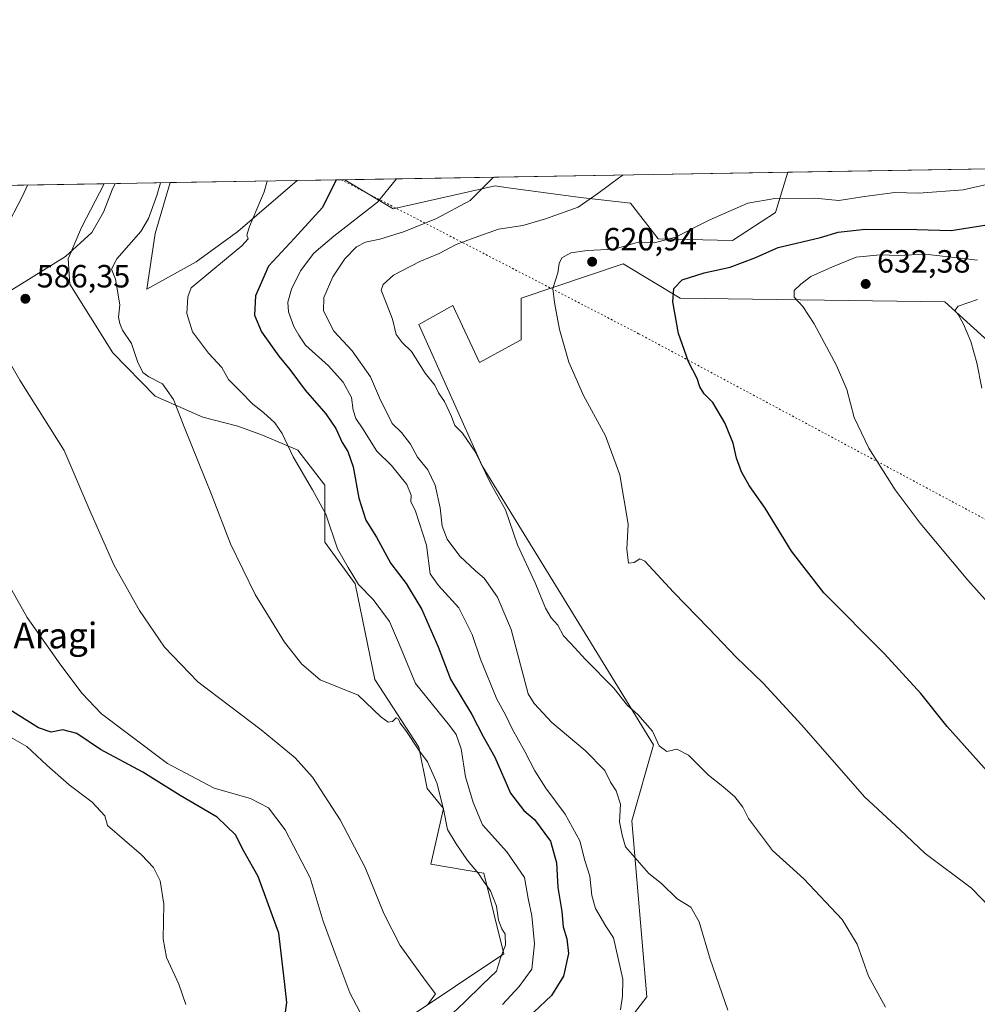
# Model space of a CAD drawing. Units: metres. Extents: x 614500 to 617969, y 4715497 to 4717868.
# Drawn here: x 614841 to 615139, y 4717560 to 4717867 of the extents above; entities that cross this region are included whole.
import ezdxf
from ezdxf.enums import TextEntityAlignment as Align

# ---------------------------------------------------------------- set-up
doc = ezdxf.new("R2010")
doc.units = ezdxf.units.M
doc.header["$MEASUREMENT"] = 0
doc.linetypes.add('DGN Style 5', pattern=[1.1536117293433497, 0.4944050268614355, -0.6592067024819142])
for name, color, linetype, lineweight in [('Arbolado forestal CxS', 92, 'Continuous', 0), ('Comarca CxS', 21, 'Continuous', 0), ('Comunidad Autónoma CxS', 142, 'Continuous', 0), ('Cultivos herbáceos CxS', 92, 'Continuous', 0), ('Cultivos leñosos CxS', 92, 'Continuous', 0), ('Curva de nivel maestra', 30, 'Continuous', 30), ('Curva de nivel normal', 30, 'Continuous', 0), ('Municipio CxS', 4, 'Continuous', 0), ('Provincia CxS', 1, 'Continuous', 0), ('Punto de cota en terreno', 7, 'Continuous', 0), ('Rótulo de punto de cota en terreno', 7, 'Continuous', 0), ('Texto cartográfico', 7, 'Continuous', 0), ('Vía pecuaria eje', 92, 'DGN Style 5', 0)]:
    doc.layers.add(name, color=color, linetype=linetype, lineweight=lineweight)
doc.styles.add('Style-Arial', font='txt')

# ---------------------------------------------------------------- blocks, each defined once
blk = doc.blocks.new('*U10')
at = {"layer": 'Arbolado forestal CxS', "color": 92, "linetype": 'Continuous', "lineweight": 0}
for points in [[(614961.6529999999, 4717556.1195, 583.5437999999995), (614991.7993000001, 4717576.2281, 589.6227000000072), (614985.5195000004, 4717601.3641, 590.9530999999988), (614969.0566999996, 4717604.119100001, 588.7116999999998), (614972.9589000001, 4717621.473099999, 590.0182000000059), (614967.8768999996, 4717627.7357, 589.3782000000066), (614965.3431000002, 4717640.608100001, 590.7379999999976), (614951.6052999999, 4717661.689900001, 591.3512000000047), (614945.4510000005, 4717691.501900001, 594.9673000000039), (614936.0091000004, 4717704.490900001, 594.249299999996), (614936.0093, 4717722.2039, 595.6781999999948), (614927.6156000001, 4717733.160900001, 595.4167000000016), (614916.6310000002, 4717737.8369, 594.0866999999998), (614908.8764000004, 4717740.687100001, 593.074099999998), (614897.9609000003, 4717743.4911, 591.1837999999989), (614883.1129999999, 4717749.939300001, 589.3552000000054), (614869.9599000001, 4717763.4921, 588.6745999999986), (614856.5003000004, 4717784.897299999, 586.9489999999934), (614856.0645000003, 4717792.726299999, 584.4498000000021), (614860.2125000004, 4717802.5231, 583.6134000000021), (614867.2258000001, 4717816.169199999, 584.204899999997), (614887.7706000004, 4717816.513499999, 591.3132000000041), (614883.1665000003, 4717800.715100001, 591.4426999999996), (614880.5153000001, 4717783.295100001, 592.5034000000014), (614895.8783, 4717791.874100001, 594.0078999999969), (614908.8624, 4717801.319900001, 594.5546000000032), (614927.3536, 4717817.176899999, 596.1429000000062), (614942.2279000003, 4717817.426100001, 600.5144), (614957.2562999995, 4717808.4047, 605.5531999999948), (614989.1250999998, 4717815.490700001, 609.9725999999937), (614992.4469, 4717815.042300001, 610.428899999999), (615015.6990999999, 4717811.906099999, 614.1356999999989), (615031.2489, 4717810.0701, 616.3029999999999), (615039.8799000002, 4717798.957900001, 619.1753999999928), (615063.0157000005, 4717798.468900001, 621.5442999999941), (615076.4698999999, 4717807.2237, 620.3843999999954), (615080.3192999996, 4717819.740300001, 617.1742999999988), (615242.6745999996, 4717822.461200001, 608.7198999999965)], [(615155.1716999998, 4717755.7755, 636.4510000000009), (615129.2273000004, 4717779.3717, 634.1970000000001), (615046.6765000002, 4717780.552100001, 624.8834000000061), (615028.9877000004, 4717791.170100001, 620.9753999999957), (614997.1467000004, 4717780.552300001, 618.7627999999969), (614997.1467000004, 4717767.574300001, 618.4138999999996), (614996.9685000004, 4717767.429500001, 618.386799999993), (614984.1744999997, 4717760.4957, 616.6652000000031), (614975.9187000003, 4717778.192500001, 616.8708000000044), (614965.3057000004, 4717772.2937, 615.7997999999934), (614985.0411, 4717728.2775, 614.7188000000025), (615008.7084999997, 4717689.793500001, 615.9508999999962), (615038.4199000001, 4717641.3347, 614.2344000000012), (615031.6984999999, 4717617.646700001, 610.4731000000029), (615036.3359000003, 4717562.788699999, 606.8678000000073), (615024.5318999998, 4717547.438100001, 604.755999999994), (615032.7933, 4717519.098099999, 603.8347999999969), (615023.0872999998, 4717506.838099999, 601.4842000000062), (615036.0597000001, 4717477.3431, 602.1395000000048), (615046.6725000005, 4717445.488299999, 601.6892999999982), (615072.6168999998, 4717410.0943, 601.6233999999968), (615115.9058999997, 4717424.185900001, 605.6095000000059), (615166.9609000003, 4717457.285499999, 613.202099999995)]]:
    blk.add_polyline3d(points, dxfattribs=at)
blk = doc.blocks.new('*U15')
at = {"layer": 'Cultivos herbáceos CxS', "color": 92, "linetype": 'Continuous', "lineweight": 0}
for points in [[(615080.3192999996, 4717819.740300001, 617.1742999999988), (615076.4698999999, 4717807.2237, 620.3843999999954), (615063.0157000005, 4717798.468900001, 621.5442999999941), (615039.8799000002, 4717798.957900001, 619.1753999999928), (615031.2489, 4717810.0701, 616.3029999999999), (615015.6990999999, 4717811.906099999, 614.1356999999989), (614992.4469, 4717815.042300001, 610.428899999999), (614989.1250999998, 4717815.490700001, 609.9725999999937), (614957.2562999995, 4717808.4047, 605.5531999999948), (614942.2279000003, 4717817.426100001, 600.5144)], [(614895.8783, 4717791.874100001, 594.0078999999969), (614880.5153000001, 4717783.295100001, 592.5034000000014), (614883.1665000003, 4717800.715100001, 591.4426999999996), (614887.7706000004, 4717816.513499999, 591.3132000000041), (614927.3536, 4717817.176899999, 596.1429000000062), (614908.8624, 4717801.319900001, 594.5546000000032)]]:
    blk.add_polyline3d(points, close=True, dxfattribs=at)
blk.add_polyline3d([(614553.1420999998, 4717810.9056, 549.6953999999969), (614867.2258000001, 4717816.169199999, 584.204899999997), (614860.2125000004, 4717802.5231, 583.6134000000021), (614856.0645000003, 4717792.726299999, 584.4498000000021), (614856.5003000004, 4717784.897299999, 586.9489999999934), (614869.9599000001, 4717763.4921, 588.6745999999986), (614883.1129999999, 4717749.939300001, 589.3552000000054), (614897.9609000003, 4717743.4911, 591.1837999999989), (614908.8764000004, 4717740.687100001, 593.074099999998), (614916.6310000002, 4717737.8369, 594.0866999999998), (614927.6156000001, 4717733.160900001, 595.4167000000016), (614936.0093, 4717722.2039, 595.6781999999948), (614936.0091000004, 4717704.490900001, 594.249299999996), (614945.4510000005, 4717691.501900001, 594.9673000000039), (614951.6052999999, 4717661.689900001, 591.3512000000047), (614965.3431000002, 4717640.608100001, 590.7379999999976), (614967.8768999996, 4717627.7357, 589.3782000000066), (614972.9589000001, 4717621.473099999, 590.0182000000059), (614969.0566999996, 4717604.119100001, 588.7116999999998), (614985.5195000004, 4717601.3641, 590.9530999999988), (614991.7993000001, 4717576.2281, 589.6227000000072), (614961.6529999999, 4717556.1195, 583.5437999999995)], dxfattribs=at)
blk = doc.blocks.new('5PATER')
at = {"layer": 'Cultivos leñosos CxS', "linetype": 'Continuous', "lineweight": 0}
h = blk.add_hatch(color=51, dxfattribs=at)
edge = h.paths.add_edge_path()
edge.add_ellipse((0, 0), major_axis=(-0.1095731443231308, -0.1110710700762829), ratio=0.9994222409660322, start_angle=0, end_angle=360)

msp = doc.modelspace()

# ---------------------------------------------------------------- linework, layer by layer
at = {"layer": 'Arbolado forestal CxS', "color": 92, "linetype": 'Continuous', "lineweight": 0, "extrusion": (0.05198843738606137, 0.0008712707651083262, 0.9986473067431813), "elevation": 36703.90253458712, "flags": 128}
msp.add_lwpolyline([(4706850.709130463, -693077.5624383325), (4706850.709130463, -693240.1603815643)], dxfattribs=at)
at = {"layer": 'Arbolado forestal CxS', "color": 92, "linetype": 'Continuous', "lineweight": 0, "extrusion": (-0.3268841616714873, -0.005478061069315043, 0.945048536158461), "elevation": -226282.7407153357, "flags": 128}
msp.add_lwpolyline([(-4706851.067567232, 655896.7921067482), (-4706851.067567232, 655918.5346776034)], dxfattribs=at)
at = {"layer": 'Arbolado forestal CxS', "color": 92, "linetype": 'Continuous', "lineweight": 0, "extrusion": (-0.2818947179400944, -0.004724683085002387, 0.9594337107727772), "elevation": -195063.0043153836, "flags": 128}
msp.add_lwpolyline([(-4706849.655302961, 665921.6665816193), (-4706849.655302961, 665937.1719665948)], dxfattribs=at)
at = {"layer": 'Arbolado forestal CxS', "color": 92, "linetype": 'Continuous', "lineweight": 0}
for points in [[(614942.2278000005, 4717817.426200001, 600.5144), (614957.2562999995, 4717808.4047, 605.5531999999948), (614989.1250999998, 4717815.490700001, 609.9725999999937), (614992.4469, 4717815.042300001, 610.428899999999), (615015.6990999999, 4717811.906099999, 614.1356999999989), (615031.2489, 4717810.0701, 616.3029999999999), (615039.8799000002, 4717798.957900001, 619.1753999999928), (615063.0157000005, 4717798.468900001, 621.5442999999941), (615076.4698999999, 4717807.2237, 620.3843999999954), (615080.3194000004, 4717819.740499999, 617.174199999994)], [(614867.2259000001, 4717816.169299999, 584.204899999997), (614860.2125000004, 4717802.5231, 583.6134000000021), (614856.0645000003, 4717792.726299999, 584.4498000000021), (614856.5003000004, 4717784.897299999, 586.9489999999934), (614869.9599000001, 4717763.4921, 588.6745999999986), (614883.1129999999, 4717749.939300001, 589.3552000000054), (614897.9609000003, 4717743.4911, 591.1837999999989), (614908.8764000004, 4717740.687100001, 593.074099999998), (614916.6310000002, 4717737.8369, 594.0866999999998), (614927.6156000001, 4717733.160900001, 595.4167000000016), (614936.0093, 4717722.2039, 595.6781999999948), (614936.0091000004, 4717704.490900001, 594.249299999996), (614945.4510000005, 4717691.501900001, 594.9673000000039), (614951.6052999999, 4717661.689900001, 591.3512000000047), (614965.3431000002, 4717640.608100001, 590.7379999999976), (614967.8768999996, 4717627.7357, 589.3782000000066), (614972.9589000001, 4717621.473099999, 590.0182000000059), (614969.0566999996, 4717604.119100001, 588.7116999999998), (614985.5195000004, 4717601.3641, 590.9530999999988), (614991.7993000001, 4717576.2281, 589.6227000000072), (614961.6529999999, 4717556.1195, 583.5437999999995)], [(614887.7707000002, 4717816.513599999, 591.3132000000041), (614883.1665000003, 4717800.715100001, 591.4426999999996), (614880.5153000001, 4717783.295100001, 592.5034000000014), (614895.8783, 4717791.874100001, 594.0078999999969), (614908.8624, 4717801.319900001, 594.5546000000032), (614927.3537999997, 4717817.176999999, 596.1429999999964)], [(615155.1716999998, 4717755.7755, 636.4510000000009), (615129.2273000004, 4717779.3717, 634.1970000000001), (615046.6765000002, 4717780.552100001, 624.8834000000061), (615028.9877000004, 4717791.170100001, 620.9753999999957), (614997.1467000004, 4717780.552300001, 618.7627999999969), (614997.1467000004, 4717767.574300001, 618.4138999999996), (614996.9685000004, 4717767.429500001, 618.386799999993), (614984.1744999997, 4717760.4957, 616.6652000000031), (614975.9187000003, 4717778.192500001, 616.8708000000044), (614965.3057000004, 4717772.2937, 615.7997999999934), (614985.0411, 4717728.2775, 614.7188000000025), (615008.7084999997, 4717689.793500001, 615.9508999999962), (615038.4199000001, 4717641.3347, 614.2344000000012), (615031.6984999999, 4717617.646700001, 610.4731000000029), (615036.3359000003, 4717562.788699999, 606.8678000000073), (615024.5318999998, 4717547.438100001, 604.755999999994), (615032.7933, 4717519.098099999, 603.8347999999969), (615023.0872999998, 4717506.838099999, 601.4842000000062), (615036.0597000001, 4717477.3431, 602.1395000000048), (615046.6725000005, 4717445.488299999, 601.6892999999982), (615072.6168999998, 4717410.0943, 601.6233999999968), (615115.9058999997, 4717424.185900001, 605.6095000000059), (615166.9609000003, 4717457.285499999, 613.202099999995)]]:
    msp.add_polyline3d(points, dxfattribs=at)
at = {"layer": 'Comarca CxS', "color": 21, "linetype": 'Continuous', "lineweight": 0, "flags": 128}
msp.add_lwpolyline([(614619.7763292826, 4715498.111910674), (614537.8300008622, 4715496.739982822), (614527.4982741575, 4716123.544950871), (614499.7000008622, 4717810.009982797), (616722.1634337129, 4717847.255321505), (617515.0726134209, 4717860.543356091), (617754.1675100666, 4717864.550247848), (617772.1121798827, 4717864.850998553), (617772.660148687, 4717864.860185019), (617917.6500008883, 4717867.2899828), (617941.7628, 4716447.220700001), (617956.9300008871, 4715553.979982825)], close=True, dxfattribs=at)
at = {"layer": 'Comunidad Autónoma CxS', "color": 142, "linetype": 'Continuous', "lineweight": 0, "flags": 128}
msp.add_lwpolyline([(614619.7763292826, 4715498.111910674), (614537.8300008622, 4715496.739982822), (614527.4982741575, 4716123.544950871), (614499.7000008622, 4717810.009982797), (616722.1634337129, 4717847.255321505), (617515.0726134209, 4717860.543356091), (617754.1675100666, 4717864.550247848), (617772.1121798827, 4717864.850998553), (617772.660148687, 4717864.860185019), (617917.6500008883, 4717867.2899828), (617941.7628, 4716447.220700001), (617956.9300008871, 4715553.979982825)], close=True, dxfattribs=at)
at = {"layer": 'Cultivos herbáceos CxS', "color": 92, "linetype": 'Continuous', "lineweight": 0, "extrusion": (-0.1197421044955582, -0.002006693958737506, 0.9928030024079958), "elevation": -82505.49974000538, "flags": 128}
msp.add_lwpolyline([(-4706851.033672524, 688986.0373139331), (-4706851.033672524, 689125.1492923655)], dxfattribs=at)
at = {"layer": 'Cultivos herbáceos CxS', "color": 92, "linetype": 'Continuous', "lineweight": 0, "extrusion": (-0.1091858675512056, -0.001829801786398116, 0.9940196668841685), "elevation": -75186.76876106746, "flags": 128}
msp.add_lwpolyline([(-4706850.943718676, 689432.1946690548), (-4706850.943718677, 689748.2122617051)], dxfattribs=at)
at = {"layer": 'Cultivos herbáceos CxS', "color": 92, "linetype": 'Continuous', "lineweight": 0, "extrusion": (-0.1210825193460599, -0.002029003235808695, 0.9926403712597429), "elevation": -83437.66399679462, "flags": 128}
msp.add_lwpolyline([(-4706851.91603709, 688812.8714409719), (-4706851.91603709, 688852.7535153655)], dxfattribs=at)
at = {"layer": 'Cultivos herbáceos CxS', "color": 92, "linetype": 'Continuous', "lineweight": 0}
for points in [[(614942.2278000005, 4717817.426200001, 600.5144), (614957.2562999995, 4717808.4047, 605.5531999999948), (614989.1250999998, 4717815.490700001, 609.9725999999937), (614992.4469, 4717815.042300001, 610.428899999999), (615015.6990999999, 4717811.906099999, 614.1356999999989), (615031.2489, 4717810.0701, 616.3029999999999), (615039.8799000002, 4717798.957900001, 619.1753999999928), (615063.0157000005, 4717798.468900001, 621.5442999999941), (615076.4698999999, 4717807.2237, 620.3843999999954), (615080.3194000004, 4717819.740499999, 617.174199999994)], [(614867.2259000001, 4717816.169299999, 584.204899999997), (614860.2125000004, 4717802.5231, 583.6134000000021), (614856.0645000003, 4717792.726299999, 584.4498000000021), (614856.5003000004, 4717784.897299999, 586.9489999999934), (614869.9599000001, 4717763.4921, 588.6745999999986), (614883.1129999999, 4717749.939300001, 589.3552000000054), (614897.9609000003, 4717743.4911, 591.1837999999989), (614908.8764000004, 4717740.687100001, 593.074099999998), (614916.6310000002, 4717737.8369, 594.0866999999998), (614927.6156000001, 4717733.160900001, 595.4167000000016), (614936.0093, 4717722.2039, 595.6781999999948), (614936.0091000004, 4717704.490900001, 594.249299999996), (614945.4510000005, 4717691.501900001, 594.9673000000039), (614951.6052999999, 4717661.689900001, 591.3512000000047), (614965.3431000002, 4717640.608100001, 590.7379999999976), (614967.8768999996, 4717627.7357, 589.3782000000066), (614972.9589000001, 4717621.473099999, 590.0182000000059), (614969.0566999996, 4717604.119100001, 588.7116999999998), (614985.5195000004, 4717601.3641, 590.9530999999988), (614991.7993000001, 4717576.2281, 589.6227000000072), (614961.6529999999, 4717556.1195, 583.5437999999995)], [(614887.7707000002, 4717816.513599999, 591.3132000000041), (614883.1665000003, 4717800.715100001, 591.4426999999996), (614880.5153000001, 4717783.295100001, 592.5034000000014), (614895.8783, 4717791.874100001, 594.0078999999969), (614908.8624, 4717801.319900001, 594.5546000000032), (614927.3537999997, 4717817.176999999, 596.1429999999964)], [(615166.9609000003, 4717457.285499999, 613.202099999995), (615115.9058999997, 4717424.185900001, 605.6095000000059), (615072.6168999998, 4717410.0943, 601.6233999999968), (615046.6725000005, 4717445.488299999, 601.6892999999982), (615036.0597000001, 4717477.3431, 602.1395000000048), (615023.0872999998, 4717506.838099999, 601.4842000000062), (615032.7933, 4717519.098099999, 603.8347999999969), (615024.5318999998, 4717547.438100001, 604.755999999994), (615036.3359000003, 4717562.788699999, 606.8678000000073), (615031.6984999999, 4717617.646700001, 610.4731000000029), (615038.4199000001, 4717641.3347, 614.2344000000012), (615008.7084999997, 4717689.793500001, 615.9508999999962), (614985.0411, 4717728.2775, 614.7188000000025), (614965.3057000004, 4717772.2937, 615.7997999999934), (614975.9187000003, 4717778.192500001, 616.8708000000044), (614984.1744999997, 4717760.4957, 616.6652000000031), (614996.9685000004, 4717767.429500001, 618.386799999993), (614997.1467000004, 4717767.574300001, 618.4138999999996), (614997.1467000004, 4717780.552300001, 618.7627999999969), (615028.9877000004, 4717791.170100001, 620.9753999999957), (615046.6765000002, 4717780.552100001, 624.8834000000061), (615129.2273000004, 4717779.3717, 634.1970000000001), (615155.1716999998, 4717755.7755, 636.4510000000009)], [(615155.1716999998, 4717755.7755, 636.4510000000009), (615129.2273000004, 4717779.3717, 634.1970000000001), (615046.6765000002, 4717780.552100001, 624.8834000000061), (615028.9877000004, 4717791.170100001, 620.9753999999957), (614997.1467000004, 4717780.552300001, 618.7627999999969), (614997.1467000004, 4717767.574300001, 618.4138999999996), (614996.9685000004, 4717767.429500001, 618.386799999993), (614984.1744999997, 4717760.4957, 616.6652000000031), (614975.9187000003, 4717778.192500001, 616.8708000000044), (614965.3057000004, 4717772.2937, 615.7997999999934), (614985.0411, 4717728.2775, 614.7188000000025), (615008.7084999997, 4717689.793500001, 615.9508999999962), (615038.4199000001, 4717641.3347, 614.2344000000012), (615031.6984999999, 4717617.646700001, 610.4731000000029), (615036.3359000003, 4717562.788699999, 606.8678000000073), (615024.5318999998, 4717547.438100001, 604.755999999994), (615032.7933, 4717519.098099999, 603.8347999999969), (615023.0872999998, 4717506.838099999, 601.4842000000062), (615036.0597000001, 4717477.3431, 602.1395000000048), (615046.6725000005, 4717445.488299999, 601.6892999999982), (615072.6168999998, 4717410.0943, 601.6233999999968), (615115.9058999997, 4717424.185900001, 605.6095000000059), (615166.9609000003, 4717457.285499999, 613.202099999995)]]:
    msp.add_polyline3d(points, dxfattribs=at)
at = {"layer": 'Curva de nivel maestra', "color": 30, "linetype": 'Continuous', "lineweight": 30, "flags": 128}
for points, elevation in [([(614939.5288000006, 4717817.380899999), (614939.4699999997, 4717817.170100001), (614935.2599999999, 4717808.800100001), (614926.5999999996, 4717799.2401), (614918.4400000004, 4717790.520099999), (614914.4400000004, 4717781.2601), (614914.0599999996, 4717775.220100001), (614916.2699999996, 4717770.0101), (614921.6699999999, 4717762.440099999), (614925.0599999996, 4717758.3201), (614929.8899999997, 4717751.8101), (614936.2699999996, 4717744.530099999), (614939.4600000001, 4717739.870100001), (614941.4400000004, 4717735.5101), (614943.2100000001, 4717732.7301), (614944.8600000005, 4717727.9801), (614946.5999999996, 4717718.1601), (614948.7599999999, 4717711.340100001), (614952.0599999996, 4717706.0001), (614956.5499999998, 4717697.880100001), (614961.3399999999, 4717691.5801), (614966.2199999997, 4717683.520099999), (614971.3300000001, 4717671.8301), (614975.1399999997, 4717661.780099999), (614981.8600000005, 4717650.7601), (614985.3399999999, 4717643.9101), (614988.9500000002, 4717637.520099999), (614993.8200000003, 4717626.290100001), (614998.04, 4717620.920100001), (615001.3799999999, 4717618.040100001), (615006.3600000005, 4717611.340100001), (615008.2400000002, 4717604.620100001), (615008.6500000004, 4717596.870100001), (615009.8600000005, 4717589.420100001), (615010.2699999996, 4717584.640100001), (615011.4000000004, 4717580.9001), (615011.9800000006, 4717576.300100001), (615010.4199999999, 4717569.300100001), (615006.6200000001, 4717563.280099999), (615001.1100000005, 4717558.0101)], 600), ([(615143.2199999997, 4717632.1601), (615129.9500000002, 4717647.100099999), (615121.7300000006, 4717657.360099999), (615110.4299999997, 4717669.6601), (615091.5199999996, 4717688.7501), (615081.4500000002, 4717701.6801), (615073.1799999997, 4717715.0801), (615068.2199999997, 4717722.120100001), (615065.7999999998, 4717726.370100001), (615064.2999999998, 4717730.6801), (615063.2100000001, 4717735.360099999), (615060.6299999999, 4717741.6501), (615056.8700000001, 4717747.9901), (615054.1799999997, 4717750.6801), (615052.8499999996, 4717752.920100001), (615052, 4717755.540100001), (615049.3200000003, 4717760.640100001), (615046.2199999997, 4717769.4801), (615044.4900000002, 4717779.420100001), (615044.7100000001, 4717783.5701), (615047.3600000005, 4717786.200099999), (615054.1799999997, 4717788.450099999), (615062.3399999999, 4717790.220100001), (615070, 4717793.040100001), (615077.2999999998, 4717796.350099999), (615090.4199999999, 4717799.390100001), (615095.9600000001, 4717801.040100001), (615104.4100000003, 4717802.030099999), (615120.4199999999, 4717801.920100001), (615131.2000000002, 4717801.610099999), (615143.6600000003, 4717803.550100001)], 625), ([(614923.6799999997, 4717557.1801), (614924.1399999997, 4717561.100099999), (614923.4100000003, 4717567.630100001), (614921.7199999997, 4717582.620100001), (614915.2100000001, 4717600.3201), (614910.7699999996, 4717608.220100001), (614908.1299999999, 4717613.2601), (614902.4600000001, 4717618.780099999), (614890.9699999997, 4717625.550100001), (614879.3200000003, 4717632.850099999), (614866.0499999998, 4717639.880100001), (614858.7300000006, 4717644.850099999), (614854.4000000004, 4717646.0101), (614850.7300000006, 4717645.280099999), (614846.7599999999, 4717646.630100001), (614837.8700000001, 4717652.220100001)], 575)]:
    msp.add_lwpolyline(points, dxfattribs=dict(at, elevation=elevation))
at = {"layer": 'Curva de nivel normal', "color": 30, "linetype": 'Continuous', "lineweight": 0, "flags": 128}
for points, elevation in [([(614870.7028999999, 4717816.227600001), (614869.6900000004, 4717814.3201), (614867.04, 4717807.3201), (614863.4000000004, 4717800.9801), (614855.1900000004, 4717793.5101), (614837.5899999999, 4717782.610099999)], 585), ([(614884.8002000004, 4717816.4638), (614883.6600000003, 4717812.5101), (614881.0599999996, 4717805.3201), (614878.6299999999, 4717801.300100001), (614871.2199999997, 4717792.780099999), (614869.5199999996, 4717789.520099999), (614870.7300000006, 4717786.460100001), (614872.1399999997, 4717778.4901), (614871.7199999997, 4717774.630100001), (614872.0800000001, 4717772.670100001), (614872.9199999999, 4717770.5101), (614875.7800000003, 4717766.370100001), (614877.6699999999, 4717760.7401), (614879.3200000003, 4717757.380100001), (614881.1399999997, 4717756.020099999), (614885.4500000002, 4717753.780099999), (614888.8399999999, 4717748.950099999), (614892.3300000001, 4717739.9001), (614900.6799999997, 4717719.300100001), (614906.5800000001, 4717703.9301), (614914.2699999996, 4717688.1801), (614923.4299999997, 4717673.290100001), (614928.8099999996, 4717666.4901), (614934.5999999996, 4717661.620100001), (614946.4000000004, 4717656.840100001), (614953.4600000001, 4717650.090100001), (614955.7100000001, 4717648.450099999), (614957.1200000001, 4717648.620100001), (614958.2800000003, 4717649.800100001), (614958.9199999999, 4717649.340100001), (614959.5, 4717648.0601), (614961.25, 4717645.8201), (614965.3200000003, 4717639.6801), (614967.9600000001, 4717636.030099999), (614970.9299999997, 4717629.4901), (614972.9800000006, 4717621.340100001), (614974.2199999997, 4717614.9101), (614976.9299999997, 4717610.540100001), (614980.4900000002, 4717605.3101), (614983.8600000005, 4717601.290100001), (614985.4400000004, 4717598.840100001), (614987.6100000005, 4717595.8201), (614989.4699999997, 4717591.100099999), (614990.0800000001, 4717586.7401), (614991.1100000005, 4717584.0001), (614992.1699999999, 4717582.3201), (614992.3399999999, 4717578.940099999), (614990.7400000002, 4717574.940099999), (614989.5199999996, 4717570.860099999), (614985.2800000003, 4717566.7301), (614979.4199999999, 4717561.100099999), (614970.6100000005, 4717552.7501)], 590), ([(614991.3799999999, 4717560.390100001), (614996.5599999996, 4717566.0101), (615000.5300000003, 4717571.4801), (615001.3200000003, 4717579.3301), (615000.5, 4717588.090100001), (614999.4100000003, 4717593.4801), (614998.2599999999, 4717600.020099999), (614992.7000000002, 4717608.040100001), (614985.1200000001, 4717616.460100001), (614982.2000000002, 4717623.350099999), (614979.8600000005, 4717631.3201), (614978.4800000006, 4717640.0801), (614976.8899999997, 4717644.550100001), (614974.8399999999, 4717647.380100001), (614964.2599999999, 4717660.5001), (614959.3200000003, 4717672.550100001), (614956.1699999999, 4717679.7401), (614951.0300000003, 4717686.600099999), (614946.5199999996, 4717691.280099999), (614943.2699999996, 4717696.5601), (614939.9800000006, 4717702.4001), (614936.3300000001, 4717713.2501), (614932.1600000003, 4717720.7501), (614926.1699999999, 4717731.090100001), (614922.7100000001, 4717738.300100001), (614920.4400000004, 4717741.690099999), (614916.9000000004, 4717744.9301), (614913.5300000003, 4717747.540100001), (614909.4800000006, 4717751.6501), (614906, 4717755.1601), (614903.9000000004, 4717758.9301), (614899.7800000003, 4717763.360099999), (614894.79, 4717769.9901), (614892.9900000002, 4717775.7601), (614893.3200000003, 4717780.940099999), (614894.4000000004, 4717783.7301), (614905.4000000004, 4717792.860099999), (614910.1299999999, 4717796.8101), (614912.1600000003, 4717799.050100001), (614911.7199999997, 4717800.100099999), (614912.5599999996, 4717802.840100001), (614917.0800000001, 4717813.6601), (614918.0839999998, 4717817.021600001)], 595), ([(614958.2927000001, 4717817.695400001), (614952.4100000003, 4717810.4001), (614938.79, 4717799.890100001), (614932.5700000003, 4717794.5601), (614928.4500000002, 4717788.9901), (614925.6399999997, 4717783.3201), (614924.4600000001, 4717779.3201), (614924.6799999997, 4717776.300100001), (614926.3700000001, 4717771.6501), (614927.9500000002, 4717768.970100001), (614929.9400000004, 4717765.880100001), (614937.1299999999, 4717759.390100001), (614941.7300000006, 4717754.3201), (614944.2800000003, 4717749.540100001), (614944.8799999999, 4717745.610099999), (614945.7100000001, 4717743.050100001), (614947.8600000005, 4717739.770099999), (614952.2199999997, 4717732.8201), (614956.7400000002, 4717728.4001), (614961.5199999996, 4717722.460100001), (614962.8799999999, 4717719.090100001), (614962.8099999996, 4717717.170100001), (614964.2199999997, 4717714.100099999), (614967.6900000004, 4717703.600099999), (614968.8499999996, 4717694.610099999), (614971.4299999997, 4717690.9901), (614977.75, 4717683.9901), (614981.9500000002, 4717675.720100001), (614984.5099999999, 4717668.0801), (614989.6500000004, 4717655.550100001), (614992.3200000003, 4717650.670100001), (614994.3300000001, 4717646.3201), (614998.29, 4717639.3101), (615001.4000000004, 4717633.2601), (615004.8200000003, 4717627.880100001), (615010.8399999999, 4717619.770099999), (615015.4600000001, 4717611.4301), (615017.04, 4717605.300100001), (615018.5599999996, 4717600.420100001), (615019.1799999997, 4717594.440099999), (615020.3399999999, 4717590.300100001), (615023.5199999996, 4717584.840100001), (615026, 4717581.1801), (615028.8099999996, 4717568.3201), (615028.79, 4717563.0801), (615028.1600000003, 4717558.8101)], 605), ([(614988.5828999998, 4717818.2031), (614981.29, 4717810.9901), (614970.7999999998, 4717805.3201), (614960.8399999999, 4717801.2501), (614953.0999999996, 4717798.860099999), (614948.7100000001, 4717797.9301), (614945.9199999999, 4717796.5001), (614942.2800000003, 4717792.7501), (614938.5199999996, 4717787.170100001), (614935.7199999997, 4717780.7301), (614935.54, 4717776.590100001), (614938.8200000003, 4717770.2401), (614944.5, 4717764.140100001), (614950.2100000001, 4717756.020099999), (614953.0300000003, 4717749.420100001), (614957, 4717741.4801), (614959.8700000001, 4717738.700099999), (614962.7000000002, 4717734.9901), (614964.8399999999, 4717731.0001), (614968.1500000004, 4717727.0601), (614970.4000000004, 4717722.300100001), (614971.9600000001, 4717715.200099999), (614972.5599999996, 4717709.470100001), (614974.1399999997, 4717705.4301), (614978.0199999996, 4717700.140100001), (614982.9500000002, 4717695.520099999), (614985.6799999997, 4717693.2501), (614989.7999999998, 4717687.360099999), (614994.0899999999, 4717677.280099999), (614999.4100000003, 4717657.2401), (615001.2599999999, 4717654.200099999), (615006.7599999999, 4717648.340100001), (615017.1600000003, 4717639.5801), (615023.2800000003, 4717633.380100001), (615025.0599999996, 4717629.6801), (615026.8200000003, 4717627.0601), (615028.1100000005, 4717622.840100001), (615027.8200000003, 4717617.4001), (615028.6600000003, 4717613.220100001), (615029.6600000003, 4717609.520099999), (615037, 4717601.2301), (615040.8600000005, 4717598.090100001), (615045.7800000003, 4717593.370100001), (615050.0099999999, 4717590.800100001), (615052.5999999996, 4717586.2401), (615056.1200000001, 4717574.600099999), (615061.5999999996, 4717558.690099999)], 610), ([(615028.8935000002, 4717818.878699999), (615027.8799999999, 4717818.220100001), (615021.0300000003, 4717813.170100001), (615014.9000000004, 4717808.8301), (615004.7199999997, 4717805.2601), (614997.75, 4717803.1601), (614990.0899999999, 4717802.0701), (614982.54, 4717799.370100001), (614976.9600000001, 4717797.270099999), (614971.6600000003, 4717794.4801), (614965.6100000005, 4717791.920100001), (614957.4500000002, 4717787.690099999), (614954.2199999997, 4717784.770099999), (614953.5800000001, 4717782.9901), (614955.1299999999, 4717779.0601), (614957.0700000003, 4717773.9801), (614958.2800000003, 4717769.190099999), (614960.0899999999, 4717766.670100001), (614962.9699999997, 4717763.890100001), (614967.2599999999, 4717757.170100001), (614970.2999999998, 4717753.420100001), (614971.4299999997, 4717751.050100001), (614973.2699999996, 4717748.3201), (614975.4800000006, 4717743.600099999), (614976.4900000002, 4717740.8201), (614978.9100000003, 4717738.4901), (614982.9600000001, 4717732.540100001), (614987.5899999999, 4717722.8301), (614992.3200000003, 4717714.5601), (614996.0800000001, 4717703.690099999), (615001.5, 4717691.8101), (615004.7699999996, 4717683.970100001), (615006.5099999999, 4717680.9301), (615008.5599999996, 4717678.620100001), (615010.3799999999, 4717675.3101), (615012.6299999999, 4717672.9001), (615017.2199999997, 4717667.890100001), (615026.0199999996, 4717659.0101), (615030.3399999999, 4717653.5801), (615033.5199999996, 4717650.7601), (615038.0700000003, 4717645.640100001), (615040.2199999997, 4717641.0801), (615042.5899999999, 4717639.300100001), (615045.7199999997, 4717639.970100001), (615049.2999999998, 4717638.140100001), (615055.5599999996, 4717631.860099999), (615060.0700000003, 4717628.360099999), (615063.7599999999, 4717625.090100001), (615066.2400000002, 4717621.9001), (615067.9800000006, 4717618.380100001), (615070.79, 4717614.600099999), (615075.4600000001, 4717608.390100001), (615085.2400000002, 4717599.590100001), (615097.1799999997, 4717586.870100001), (615101.9100000003, 4717579.220100001), (615105.3899999997, 4717569.220100001), (615110.6699999999, 4717559.5601)], 614.9999999999999), ([(615142.7400000002, 4717816.0701), (615134.9199999999, 4717814.2601), (615121.0899999999, 4717813.270099999), (615113.6299999999, 4717813.4101), (615104.1699999999, 4717812.210100001), (615096.2100000001, 4717810.940099999), (615088.6500000004, 4717811.640100001), (615076.2100000001, 4717811.600099999), (615067.7699999996, 4717810.100099999), (615055.9800000006, 4717804.940099999), (615045.2800000003, 4717799.4901), (615038.7199999997, 4717797.780099999), (615033.6299999999, 4717797.9301), (615026.1699999999, 4717795.7501), (615017.7800000003, 4717795.360099999), (615012.6299999999, 4717794.690099999), (615009.8799999999, 4717793.0601), (615009.04, 4717791.3301), (615008.5999999996, 4717788.4101), (615007.0499999998, 4717783.520099999), (615007.6100000005, 4717779.120100001), (615009.1100000005, 4717770.7601), (615011.9900000002, 4717760.600099999), (615016.5800000001, 4717750.210100001), (615023.4900000002, 4717737.5801), (615027.8799999999, 4717725.460100001), (615030.5, 4717710.1501), (615030.0700000003, 4717702.3101), (615030.6200000001, 4717697.9801), (615032.4100000003, 4717698.1801), (615034.1299999999, 4717699.2501), (615035.7100000001, 4717698.520099999), (615044.5999999996, 4717688.860099999), (615055.6399999997, 4717677.540100001), (615064.1299999999, 4717668.690099999), (615072.6299999999, 4717660.520099999), (615084.5999999996, 4717647.4901), (615104.2100000001, 4717625.100099999), (615115.3099999996, 4717614.8201), (615123.0499999998, 4717607.440099999), (615137.5499999998, 4717596.7301), (615143.2199999997, 4717590.7601)], 620), ([(614843.3038999997, 4717815.768400001), (614841.8099999996, 4717812.3201), (614836.3300000001, 4717801.7401)], 580), ([(615151.5899999999, 4717675.640100001), (615136.3799999999, 4717692.6501), (615121.5499999998, 4717710.440099999), (615113.75, 4717720.8101), (615105.5300000003, 4717733.7301), (615100.9000000004, 4717743.3301), (615098.6200000001, 4717752.040100001), (615095.4600000001, 4717759.540100001), (615088.4800000006, 4717772.520099999), (615085, 4717777.9101), (615082.2599999999, 4717780.800100001), (615082.2000000002, 4717782.940099999), (615084.3200000003, 4717784.8301), (615087.4199999999, 4717787.2401), (615094.2300000006, 4717790.2601), (615101.5300000003, 4717793.300100001), (615109.0099999999, 4717793.9801), (615114.6100000005, 4717793.800100001), (615123.0899999999, 4717794.210100001), (615139.3700000001, 4717792.340100001)], 629.9999999999999), ([(615140.7400000002, 4717752.520099999), (615139.1799999997, 4717760.390100001), (615137.3099999996, 4717766.9901), (615135.0499999998, 4717772.460100001), (615133.3200000003, 4717775.4801), (615132.2999999998, 4717776.6601), (615133.3600000005, 4717778.0001), (615139.4199999999, 4717780.120100001)], 634.9999999999999), ([(614835.4800000006, 4717764.630100001), (614840.9699999997, 4717754.970100001), (614854.7699999996, 4717733.020099999), (614863.0999999996, 4717713.6801), (614870.3099999996, 4717697.220100001), (614878.2800000003, 4717683.200099999), (614886.0099999999, 4717671.770099999), (614896.4000000004, 4717660.9801), (614916.1200000001, 4717646.0001), (614926.8099999996, 4717637.3201), (614932.1799999997, 4717631.3101), (614940.7400000002, 4717617.9801), (614948.5999999996, 4717603.1601), (614954.4299999997, 4717588.800100001), (614959.4800000006, 4717578.780099999), (614967.25, 4717568.020099999), (614970.4400000004, 4717563.770099999), (614968.1500000004, 4717560.460100001)], 585), ([(614831.7599999999, 4717701.3301), (614843.2599999999, 4717681.020099999), (614853.7699999996, 4717666.1501), (614860.3399999999, 4717657.3201), (614866.3899999997, 4717650.9801), (614874.3700000001, 4717644.950099999), (614886.9500000002, 4717635.530099999), (614901.5700000003, 4717627.8201), (614912.8600000005, 4717624.620100001), (614918.4100000003, 4717621.670100001), (614923.6399999997, 4717614.860099999), (614931.3899999997, 4717599.9001), (614935.5, 4717586.4001), (614939.4699999997, 4717575.710100001), (614943.7999999998, 4717564.040100001), (614949.1200000001, 4717554.020099999)], 580), ([(614892.6699999999, 4717560.4301), (614890.5199999996, 4717566.720100001), (614886.6900000004, 4717575.100099999), (614885.5899999999, 4717580.890100001), (614885.8799999999, 4717591.710100001), (614884.7300000006, 4717598.9901), (614882.5999999996, 4717603.1601), (614878.8700000001, 4717607.110099999), (614868.2800000003, 4717616.2301), (614867.4199999999, 4717619.1801), (614863.4600000001, 4717623.4801), (614856.29, 4717628.880100001), (614849.3899999997, 4717634.970100001), (614843.1900000004, 4717640.780099999), (614832.0999999996, 4717647.020099999)], 570)]:
    msp.add_lwpolyline(points, dxfattribs=dict(at, elevation=elevation))
at = {"layer": 'Municipio CxS', "color": 4, "linetype": 'Continuous', "lineweight": 0, "flags": 128}
msp.add_lwpolyline([(614527.4982741575, 4716123.544950871), (614499.7000008622, 4717810.009982797), (616722.1634337129, 4717847.255321505)], dxfattribs=at)
at = {"layer": 'Provincia CxS', "color": 1, "linetype": 'Continuous', "lineweight": 0, "flags": 128}
msp.add_lwpolyline([(614619.7763292826, 4715498.111910674), (614537.8300008622, 4715496.739982822), (614527.4982741575, 4716123.544950871), (614499.7000008622, 4717810.009982797), (616722.1634337129, 4717847.255321505), (617515.0726134209, 4717860.543356091), (617754.1675100666, 4717864.550247848), (617772.1121798827, 4717864.850998553), (617772.660148687, 4717864.860185019), (617917.6500008883, 4717867.2899828), (617941.7628, 4716447.220700001), (617956.9300008871, 4715553.979982825)], close=True, dxfattribs=at)
at = {"layer": 'Vía pecuaria eje', "color": 92, "linetype": 'DGN Style 5', "lineweight": 0}
msp.add_polyline3d([(614941.1426999997, 4717817.408100001, 600.7296999999963), (615033.8746999997, 4717769.4113, 623.4314000000013), (615210.3629999999, 4717674.888499999, 636.2002999999969), (615418.7111000001, 4717573.090500001, 651.8466000000044), (615646.9744999995, 4717508.269099999, 649.275999999998), (615803.2297999999, 4717404.659700001, 654.5258999999933), (615832.6248000005, 4717279.442500001, 682.1670000000013), (615825.9748000001, 4717082.8463, 653.6754999999976), (615828.2509000005, 4716883.807, 688.7514999999985), (615849.2281999999, 4716716.660300001, 678.4318000000058), (615989.0914000003, 4716601.4692, 671.2498999999953), (616194.0478999997, 4716462.865599999, 681.6122999999934), (616415.2795000002, 4716345.9869, 693.0185000000056), (616697.6164999995, 4716220.8696, 715.0184000000008), (616860.0378999999, 4716133.8071, 722.0065999999933), (617054.9561999999, 4715983.687799999, 712.6595999999992), (617288.9847999997, 4715859.335300001, 689.3530000000028), (617505.7653000001, 4715798.198200001, 694.6904000000068), (617715.1193000004, 4715830.8095, 675.8622999999934), (617933.2726999996, 4715760.811600001, 687.6331999999966), (617953.5038999999, 4715755.752, 686.1487999999954)], dxfattribs=at)

# ---------------------------------------------------------------- block references
at = {"layer": 'Arbolado forestal CxS', "color": 92, "linetype": 'Continuous', "lineweight": 0}
msp.add_blockref('*U10', (0, 0), dxfattribs=at)
at = {"layer": 'Cultivos herbáceos CxS', "color": 92, "linetype": 'Continuous', "lineweight": 0}
msp.add_blockref('*U15', (0, 0), dxfattribs=at)
at = {"layer": 'Punto de cota en terreno', "color": 7, "linetype": 'Continuous', "lineweight": 0, "xscale": 10, "yscale": 10, "zscale": 10}
for p in [(615019.2999999998, 4717791.869999999, 620.9400000000023), (615104.5300000003, 4717784.949999999, 632.3800000000047), (614842.7000000002, 4717780.33, 586.3500000000058)]:
    msp.add_blockref('5PATER', p, dxfattribs=at)

# ---------------------------------------------------------------- texts
at = {"layer": 'Rótulo de punto de cota en terreno', "color": 7, "linetype": 'Continuous', "lineweight": 0, "style": 'Style-Arial'}
for s, p in [('620,94', (615022.8278000001, 4717795.397800001)), ('632,38', (615108.0577999996, 4717788.477800001)), ('586,35', (614846.2278000005, 4717783.857799999))]:
    msp.add_text(s, height=7.000000000000002, dxfattribs=at).set_placement(p)
at = {"layer": 'Texto cartográfico', "color": 7, "linetype": 'Continuous', "lineweight": 0, "style": 'Style-Arial'}
msp.add_text('Aragi', height=8, dxfattribs=at).set_placement((614852.0555329266, 4717675.39015), align=Align.MIDDLE_CENTER)

doc.saveas('drawing.dxf')
